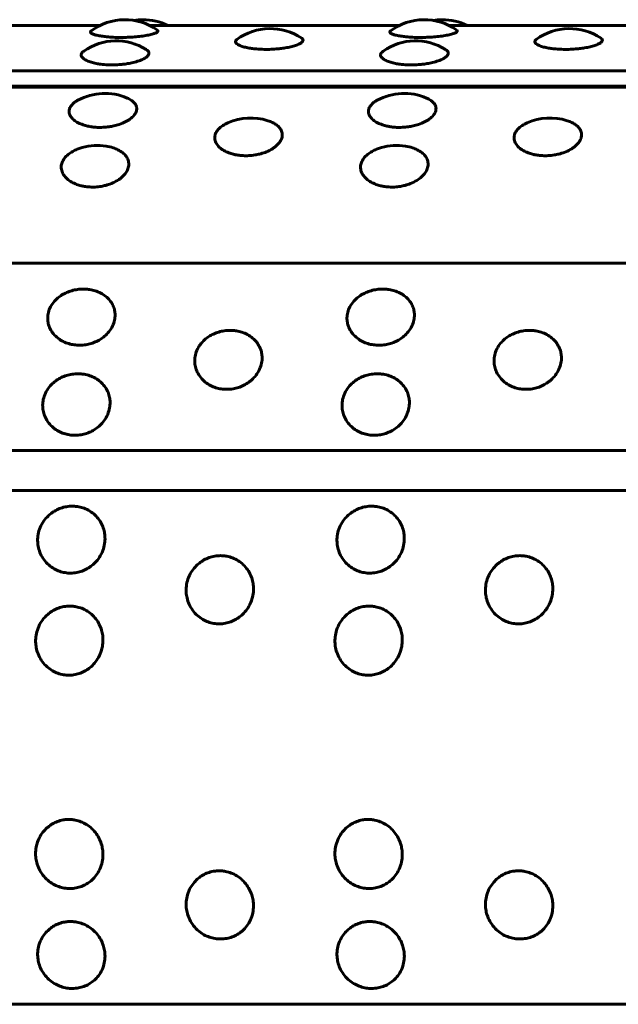
# Model space of a CAD drawing. Units: millimetres. Extents: x -2395 to 2436, y -2724 to 2188.
# Drawn here: x 589 to 604, y 651 to 677 of the extents above; entities that cross this region are included whole.
import ezdxf

# ---------------------------------------------------------------- set-up
doc = ezdxf.new("R2010")
doc.units = ezdxf.units.MM
doc.linetypes.add('K5LT_BASIC', pattern=[0])

msp = doc.modelspace()

# ---------------------------------------------------------------- linework, layer by layer
at = {"color": 150, "linetype": 'K5LT_BASIC', "lineweight": 60, "true_color": 0x0080ff}
for p, q in [((584.041, 676.961), (590.677, 676.961)), ((592.009, 676.961), (598.645, 676.961)), ((599.976, 676.961), (606.612, 676.961)), ((659.685, 675.76), (562.085, 675.76)), ((659.59, 675.322), (561.989, 675.322)), ((562.003, 675.345), (659.603, 675.345)), ((561.451, 670.645), (659.052, 670.645)), ((658.717, 665.656), (561.117, 665.656)), ((658.678, 664.599), (561.078, 664.599)), ((658.678, 650.929), (561.078, 650.929))]:
    msp.add_line(p, q, dxfattribs=at)
for centre, start, end in [((591.343, 675.617), 54.635, 126.8105), ((591.824, 675.617), 90.0005, 99.2211), ((591.824, 675.617), 63.6583, 90.0005), ((599.31, 675.617), 54.635, 126.8105), ((599.791, 675.617), 90.0005, 99.2211), ((599.791, 675.617), 63.6583, 90.0005), ((595.212, 675.38), 55.9831, 126.177), ((603.179, 675.38), 55.9831, 126.177), ((591.115, 675.054), 57.8026, 125.0908), ((599.083, 675.054), 57.8026, 125.0908), ((590.811, 673.656), 66.6724, 118.462), ((598.778, 673.656), 66.6724, 118.462), ((594.694, 673.003), 72.1768, 113.8352), ((602.661, 673.003), 72.1768, 113.8352), ((590.614, 672.271), 81.1935, 105.7584), ((598.581, 672.271), 81.1935, 105.7584)]:
    msp.add_arc(centre, 1.5, start, end, dxfattribs=at)
for points, knots in [([(591.244, 676.644), (591.171, 676.644), (591.067, 676.647), (590.928, 676.656), (590.812, 676.667), (590.685, 676.685), (590.568, 676.709), (590.482, 676.738), (590.437, 676.765), (590.422, 676.792), (590.432, 676.809), (590.444, 676.818)], [0, 0, 0, 0, 1.723911, 2.47536, 3.536012, 4.861662, 6.364052, 7.927796, 9.349259, 10.51329, 12, 12, 12, 12]), ([(592.211, 676.84), (592.227, 676.829), (592.234, 676.808), (592.196, 676.776), (592.125, 676.746), (592.014, 676.716), (591.867, 676.688), (591.697, 676.666), (591.531, 676.653), (591.38, 676.646), (591.29, 676.644), (591.244, 676.644)], [0, 0, 0, 0, 1.845883, 3.085068, 4.469066, 5.902108, 7.338775, 8.771929, 10.08422, 11.038972, 12, 12, 12, 12]), ([(599.212, 676.644), (599.138, 676.644), (599.035, 676.647), (598.895, 676.656), (598.78, 676.667), (598.652, 676.685), (598.535, 676.709), (598.449, 676.738), (598.404, 676.765), (598.389, 676.792), (598.4, 676.809), (598.412, 676.818)], [0, 0, 0, 0, 1.723911, 2.47536, 3.536012, 4.861662, 6.364052, 7.927796, 9.349259, 10.51329, 12, 12, 12, 12]), ([(600.179, 676.84), (600.194, 676.829), (600.201, 676.808), (600.163, 676.776), (600.093, 676.746), (599.981, 676.716), (599.835, 676.688), (599.665, 676.666), (599.499, 676.653), (599.347, 676.646), (599.257, 676.644), (599.212, 676.644)], [0, 0, 0, 0, 1.845883, 3.085068, 4.469066, 5.902108, 7.338775, 8.771929, 10.08422, 11.038972, 12, 12, 12, 12]), ([(595.107, 676.327), (595.034, 676.327), (594.93, 676.331), (594.791, 676.343), (594.675, 676.358), (594.547, 676.382), (594.431, 676.416), (594.348, 676.454), (594.303, 676.491), (594.286, 676.523), (594.29, 676.556), (594.309, 676.578), (594.327, 676.591)], [0, 0, 0, 0, 1.764127, 2.533105, 3.6185, 4.975075, 6.512513, 8.049418, 9.404436, 10.486509, 11.502321, 13, 13, 13, 13]), ([(596.051, 676.624), (596.065, 676.614), (596.081, 676.599), (596.09, 676.574), (596.087, 676.548), (596.059, 676.513), (595.995, 676.472), (595.893, 676.431), (595.765, 676.396), (595.625, 676.368), (595.491, 676.349), (595.378, 676.338), (595.253, 676.329), (595.165, 676.327), (595.107, 676.327)], [0, 0, 0, 0, 1.283472, 1.971776, 2.990798, 4.32326, 5.953542, 7.550326, 9.099819, 10.59076, 11.823574, 12.798494, 13.537315, 15, 15, 15, 15]), ([(603.074, 676.327), (603.001, 676.327), (602.897, 676.331), (602.758, 676.343), (602.642, 676.358), (602.514, 676.382), (602.399, 676.416), (602.315, 676.454), (602.27, 676.491), (602.254, 676.523), (602.257, 676.556), (602.276, 676.578), (602.294, 676.591)], [0, 0, 0, 0, 1.764127, 2.533105, 3.6185, 4.975075, 6.512513, 8.049418, 9.404436, 10.486509, 11.502321, 13, 13, 13, 13]), ([(604.018, 676.624), (604.033, 676.614), (604.048, 676.599), (604.057, 676.574), (604.054, 676.548), (604.026, 676.513), (603.962, 676.472), (603.86, 676.431), (603.732, 676.396), (603.592, 676.368), (603.458, 676.349), (603.345, 676.338), (603.22, 676.329), (603.132, 676.327), (603.074, 676.327)], [0, 0, 0, 0, 1.283472, 1.971776, 2.990798, 4.32326, 5.953542, 7.550326, 9.099819, 10.59076, 11.823574, 12.798494, 13.537315, 15, 15, 15, 15]), ([(591.005, 675.915), (590.931, 675.915), (590.828, 675.919), (590.688, 675.934), (590.572, 675.953), (590.444, 675.984), (590.326, 676.028), (590.237, 676.081), (590.189, 676.137), (590.18, 676.188), (590.2, 676.236), (590.231, 676.265), (590.253, 676.281)], [0, 0, 0, 0, 1.666665, 2.39316, 3.418591, 4.70022, 6.152719, 7.690416, 9.196746, 10.555217, 11.649595, 13, 13, 13, 13]), ([(591.915, 676.323), (591.929, 676.314), (591.951, 676.297), (591.976, 676.266), (591.988, 676.228), (591.976, 676.181), (591.93, 676.128), (591.846, 676.073), (591.725, 676.021), (591.579, 675.978), (591.43, 675.948), (591.303, 675.931), (591.165, 675.918), (591.068, 675.915), (591.005, 675.915)], [0, 0, 0, 0, 0.878151, 1.682702, 2.809023, 4.159914, 5.623325, 7.13752, 8.701274, 10.303401, 11.643685, 12.705038, 13.478923, 15, 15, 15, 15]), ([(598.972, 675.915), (598.899, 675.915), (598.795, 675.919), (598.655, 675.934), (598.539, 675.953), (598.412, 675.984), (598.293, 676.028), (598.204, 676.081), (598.156, 676.137), (598.148, 676.188), (598.168, 676.236), (598.198, 676.265), (598.22, 676.281)], [0, 0, 0, 0, 1.666665, 2.39316, 3.418591, 4.70022, 6.152719, 7.690416, 9.196746, 10.555217, 11.649595, 13, 13, 13, 13]), ([(599.882, 676.323), (599.896, 676.314), (599.919, 676.297), (599.944, 676.266), (599.956, 676.228), (599.944, 676.181), (599.897, 676.128), (599.813, 676.073), (599.692, 676.021), (599.546, 675.978), (599.397, 675.948), (599.271, 675.931), (599.132, 675.918), (599.036, 675.915), (598.972, 675.915)], [0, 0, 0, 0, 0.878151, 1.682702, 2.809023, 4.159914, 5.623325, 7.13752, 8.701274, 10.303401, 11.643685, 12.705038, 13.478923, 15, 15, 15, 15]), ([(590.687, 674.252), (590.636, 674.252), (590.563, 674.255), (590.462, 674.267), (590.37, 674.282), (590.253, 674.312), (590.125, 674.36), (590.005, 674.429), (589.915, 674.515), (589.862, 674.611), (589.855, 674.707), (589.889, 674.797), (589.948, 674.871), (590.019, 674.93), (590.071, 674.961), (590.096, 674.975)], [0, 0, 0, 0, 1.19277, 1.723207, 2.474348, 3.534567, 4.859675, 6.361451, 7.951315, 9.540603, 11.235514, 12.660256, 14.027285, 15.12221, 16, 16, 16, 16]), ([(591.405, 675.033), (591.449, 675.014), (591.515, 674.978), (591.591, 674.915), (591.642, 674.845), (591.661, 674.774), (591.658, 674.713), (591.64, 674.649), (591.592, 674.569), (591.494, 674.477), (591.361, 674.395), (591.208, 674.333), (591.06, 674.292), (590.94, 674.27), (590.82, 674.256), (590.739, 674.252), (590.687, 674.252)], [0, 0, 0, 0, 1.467846, 2.498196, 3.786739, 5.247001, 6.021946, 6.776731, 8.329842, 9.880676, 11.426179, 12.960312, 14.202368, 15.155705, 15.798702, 17, 17, 17, 17]), ([(598.654, 674.252), (598.603, 674.252), (598.531, 674.255), (598.43, 674.267), (598.337, 674.282), (598.221, 674.312), (598.092, 674.36), (597.973, 674.429), (597.882, 674.515), (597.83, 674.611), (597.823, 674.707), (597.856, 674.797), (597.915, 674.871), (597.987, 674.93), (598.039, 674.961), (598.063, 674.975)], [0, 0, 0, 0, 1.19277, 1.723207, 2.474348, 3.534567, 4.859675, 6.361451, 7.951315, 9.540603, 11.235514, 12.660256, 14.027285, 15.12221, 16, 16, 16, 16]), ([(599.372, 675.033), (599.416, 675.014), (599.482, 674.978), (599.558, 674.915), (599.609, 674.845), (599.629, 674.774), (599.625, 674.713), (599.607, 674.649), (599.559, 674.569), (599.461, 674.477), (599.328, 674.395), (599.175, 674.333), (599.027, 674.292), (598.908, 674.27), (598.787, 674.256), (598.706, 674.252), (598.654, 674.252)], [0, 0, 0, 0, 1.467846, 2.498196, 3.786739, 5.247001, 6.021946, 6.776731, 8.329842, 9.880676, 11.426179, 12.960312, 14.202368, 15.155705, 15.798702, 17, 17, 17, 17]), ([(594.566, 673.499), (594.515, 673.499), (594.443, 673.502), (594.342, 673.515), (594.249, 673.533), (594.132, 673.565), (594.004, 673.62), (593.884, 673.697), (593.792, 673.793), (593.739, 673.901), (593.732, 674.009), (593.763, 674.109), (593.818, 674.189), (593.899, 674.268), (593.99, 674.328), (594.064, 674.364), (594.088, 674.375)], [0, 0, 0, 0, 1.17367, 1.695612, 2.434725, 3.477966, 4.781855, 6.259582, 7.823987, 9.387826, 11.055595, 12.420978, 13.709679, 14.724118, 16.281089, 17, 17, 17, 17]), ([(595.153, 674.431), (595.195, 674.417), (595.266, 674.389), (595.365, 674.334), (595.45, 674.265), (595.514, 674.175), (595.537, 674.089), (595.534, 674.017), (595.517, 673.944), (595.469, 673.854), (595.372, 673.751), (595.24, 673.66), (595.089, 673.589), (594.941, 673.544), (594.822, 673.519), (594.701, 673.503), (594.619, 673.499), (594.566, 673.499)], [0, 0, 0, 0, 1.157294, 2.13306, 3.443112, 4.891793, 6.403243, 7.190572, 7.932844, 9.461179, 10.986354, 12.504439, 14.007647, 15.22491, 16.160602, 16.79852, 18, 18, 18, 18]), ([(602.533, 673.499), (602.483, 673.499), (602.41, 673.502), (602.309, 673.515), (602.216, 673.533), (602.1, 673.565), (601.971, 673.62), (601.851, 673.697), (601.76, 673.793), (601.707, 673.901), (601.699, 674.009), (601.731, 674.109), (601.785, 674.189), (601.867, 674.268), (601.958, 674.328), (602.031, 674.364), (602.056, 674.375)], [0, 0, 0, 0, 1.17367, 1.695612, 2.434725, 3.477966, 4.781855, 6.259582, 7.823987, 9.387826, 11.055595, 12.420978, 13.709679, 14.724118, 16.281089, 17, 17, 17, 17]), ([(603.12, 674.431), (603.162, 674.417), (603.234, 674.389), (603.333, 674.334), (603.418, 674.265), (603.482, 674.175), (603.504, 674.089), (603.501, 674.017), (603.484, 673.944), (603.437, 673.854), (603.34, 673.751), (603.207, 673.66), (603.056, 673.589), (602.909, 673.544), (602.79, 673.519), (602.668, 673.503), (602.587, 673.499), (602.533, 673.499)], [0, 0, 0, 0, 1.157294, 2.13306, 3.443112, 4.891793, 6.403243, 7.190572, 7.932844, 9.461179, 10.986354, 12.504439, 14.007647, 15.22491, 16.160602, 16.79852, 18, 18, 18, 18]), ([(590.483, 672.665), (590.433, 672.665), (590.36, 672.669), (590.259, 672.683), (590.166, 672.702), (590.049, 672.738), (589.92, 672.798), (589.799, 672.883), (589.708, 672.989), (589.654, 673.109), (589.645, 673.23), (589.68, 673.35), (589.752, 673.459), (589.858, 673.555), (589.978, 673.628), (590.095, 673.68), (590.172, 673.705), (590.207, 673.715)], [0, 0, 0, 0, 1.119624, 1.617531, 2.322609, 3.317809, 4.561656, 5.971335, 7.463701, 8.955526, 10.546497, 11.933694, 13.415, 14.840481, 16.116214, 17.152627, 18, 18, 18, 18]), ([(590.844, 673.753), (590.911, 673.743), (591.023, 673.717), (591.169, 673.658), (591.288, 673.585), (591.382, 673.49), (591.438, 673.383), (591.455, 673.269), (591.433, 673.154), (591.374, 673.042), (591.28, 672.935), (591.15, 672.838), (590.998, 672.761), (590.849, 672.711), (590.729, 672.685), (590.611, 672.669), (590.533, 672.665), (590.483, 672.665)], [0, 0, 0, 0, 1.457731, 2.538957, 3.809951, 5.162119, 6.52002, 7.850119, 9.146515, 10.426513, 11.724577, 13.065115, 14.43859, 15.561733, 16.419994, 16.98011, 18, 18, 18, 18]), ([(598.451, 672.665), (598.4, 672.665), (598.327, 672.669), (598.226, 672.683), (598.133, 672.702), (598.017, 672.738), (597.887, 672.798), (597.767, 672.883), (597.675, 672.989), (597.621, 673.109), (597.613, 673.23), (597.647, 673.35), (597.719, 673.459), (597.825, 673.555), (597.945, 673.628), (598.063, 673.68), (598.139, 673.705), (598.174, 673.715)], [0, 0, 0, 0, 1.119624, 1.617531, 2.322609, 3.317809, 4.561656, 5.971335, 7.463701, 8.955526, 10.546497, 11.933694, 13.415, 14.840481, 16.116214, 17.152627, 18, 18, 18, 18]), ([(598.811, 673.753), (598.878, 673.743), (598.99, 673.717), (599.136, 673.658), (599.255, 673.585), (599.349, 673.49), (599.406, 673.383), (599.422, 673.269), (599.4, 673.154), (599.341, 673.042), (599.247, 672.935), (599.117, 672.838), (598.965, 672.761), (598.816, 672.711), (598.696, 672.685), (598.578, 672.669), (598.5, 672.665), (598.451, 672.665)], [0, 0, 0, 0, 1.457731, 2.538957, 3.809951, 5.162119, 6.52002, 7.850119, 9.146515, 10.426513, 11.724577, 13.065115, 14.43859, 15.561733, 16.419994, 16.98011, 18, 18, 18, 18]), ([(590.139, 668.459), (590.09, 668.459), (589.991, 668.466), (589.844, 668.498), (589.699, 668.556), (589.56, 668.642), (589.44, 668.756), (589.352, 668.89), (589.303, 669.026), (589.285, 669.161), (589.296, 669.3), (589.344, 669.45), (589.432, 669.594), (589.545, 669.71), (589.666, 669.797), (589.793, 669.863), (589.932, 669.913), (590.083, 669.945), (590.206, 669.953), (590.315, 669.951), (590.421, 669.939), (590.56, 669.908), (590.706, 669.848), (590.839, 669.762), (590.947, 669.656), (591.023, 669.538), (591.069, 669.417), (591.088, 669.291), (591.082, 669.156), (591.039, 669.004), (590.956, 668.855), (590.844, 668.728), (590.722, 668.632), (590.592, 668.557), (590.454, 668.503), (590.301, 668.467), (590.195, 668.459), (590.139, 668.459)], [0, 0, 0, 0, 0.924917, 1.878621, 2.88753, 4.005353, 5.203314, 6.419175, 7.552021, 8.517762, 9.589765, 10.78792, 12.111027, 13.270955, 14.192944, 15.109137, 16.058438, 17.018458, 17.99998, 18.373078, 19.072969, 20.034697, 21.122923, 22.252931, 23.369449, 24.43862, 25.476357, 26.395966, 27.435256, 28.635235, 29.959864, 31.12053, 32.120453, 33.041754, 34.01843, 34.935529, 36, 36, 36, 36]), ([(598.106, 668.459), (598.057, 668.459), (597.958, 668.466), (597.811, 668.498), (597.666, 668.556), (597.528, 668.642), (597.408, 668.756), (597.32, 668.89), (597.27, 669.026), (597.252, 669.161), (597.263, 669.3), (597.311, 669.45), (597.399, 669.594), (597.513, 669.71), (597.634, 669.797), (597.76, 669.863), (597.9, 669.913), (598.05, 669.945), (598.174, 669.953), (598.282, 669.951), (598.389, 669.939), (598.527, 669.908), (598.674, 669.848), (598.807, 669.762), (598.914, 669.656), (598.991, 669.538), (599.036, 669.417), (599.056, 669.291), (599.049, 669.156), (599.006, 669.004), (598.923, 668.855), (598.811, 668.728), (598.69, 668.632), (598.56, 668.557), (598.422, 668.503), (598.268, 668.467), (598.163, 668.459), (598.106, 668.459)], [0, 0, 0, 0, 0.924917, 1.878621, 2.88753, 4.005353, 5.203314, 6.419175, 7.552021, 8.517762, 9.589765, 10.78792, 12.111027, 13.270955, 14.192944, 15.109137, 16.058438, 17.018458, 17.99998, 18.373078, 19.072969, 20.034697, 21.122923, 22.252931, 23.369449, 24.43862, 25.476357, 26.395966, 27.435256, 28.635235, 29.959864, 31.12053, 32.120453, 33.041754, 34.01843, 34.935529, 36, 36, 36, 36]), ([(594.057, 667.286), (594.008, 667.286), (593.909, 667.293), (593.762, 667.327), (593.616, 667.387), (593.477, 667.477), (593.357, 667.597), (593.268, 667.737), (593.218, 667.88), (593.199, 668.022), (593.209, 668.168), (593.255, 668.326), (593.343, 668.476), (593.456, 668.599), (593.576, 668.691), (593.702, 668.761), (593.841, 668.813), (593.992, 668.847), (594.115, 668.856), (594.224, 668.853), (594.33, 668.841), (594.468, 668.807), (594.615, 668.744), (594.749, 668.653), (594.857, 668.542), (594.934, 668.418), (594.981, 668.291), (595.001, 668.158), (594.995, 668.016), (594.954, 667.857), (594.872, 667.7), (594.76, 667.568), (594.64, 667.467), (594.51, 667.389), (594.372, 667.332), (594.219, 667.295), (594.114, 667.286), (594.057, 667.286)], [0, 0, 0, 0, 0.924917, 1.878621, 2.88753, 4.005353, 5.203314, 6.419175, 7.552021, 8.517762, 9.589765, 10.78792, 12.111027, 13.270955, 14.192944, 15.109137, 16.058438, 17.018458, 17.99998, 18.373078, 19.072969, 20.034697, 21.122923, 22.252931, 23.369449, 24.43862, 25.476357, 26.395966, 27.435256, 28.635235, 29.959864, 31.12053, 32.120453, 33.041754, 34.01843, 34.935529, 36, 36, 36, 36]), ([(602.024, 667.286), (601.975, 667.286), (601.876, 667.293), (601.729, 667.327), (601.584, 667.387), (601.445, 667.477), (601.324, 667.597), (601.235, 667.737), (601.185, 667.88), (601.166, 668.022), (601.176, 668.168), (601.223, 668.326), (601.31, 668.476), (601.423, 668.599), (601.543, 668.691), (601.669, 668.761), (601.808, 668.813), (601.959, 668.847), (602.082, 668.856), (602.191, 668.853), (602.297, 668.841), (602.436, 668.807), (602.583, 668.744), (602.716, 668.653), (602.824, 668.542), (602.902, 668.418), (602.948, 668.291), (602.968, 668.158), (602.963, 668.016), (602.921, 667.857), (602.839, 667.7), (602.728, 667.568), (602.607, 667.467), (602.477, 667.389), (602.34, 667.332), (602.186, 667.295), (602.081, 667.286), (602.024, 667.286)], [0, 0, 0, 0, 0.924917, 1.878621, 2.88753, 4.005353, 5.203314, 6.419175, 7.552021, 8.517762, 9.589765, 10.78792, 12.111027, 13.270955, 14.192944, 15.109137, 16.058438, 17.018458, 17.99998, 18.373078, 19.072969, 20.034697, 21.122923, 22.252931, 23.369449, 24.43862, 25.476357, 26.395966, 27.435256, 28.635235, 29.959864, 31.12053, 32.120453, 33.041754, 34.01843, 34.935529, 36, 36, 36, 36]), ([(590.016, 666.064), (589.967, 666.064), (589.868, 666.072), (589.72, 666.107), (589.574, 666.169), (589.435, 666.263), (589.313, 666.387), (589.224, 666.533), (589.172, 666.682), (589.152, 666.83), (589.161, 666.982), (589.207, 667.147), (589.293, 667.304), (589.406, 667.433), (589.525, 667.529), (589.651, 667.602), (589.79, 667.657), (589.94, 667.692), (590.063, 667.702), (590.172, 667.698), (590.278, 667.686), (590.417, 667.651), (590.564, 667.585), (590.699, 667.489), (590.807, 667.373), (590.886, 667.243), (590.933, 667.11), (590.954, 666.972), (590.949, 666.824), (590.909, 666.658), (590.828, 666.495), (590.717, 666.357), (590.597, 666.252), (590.468, 666.171), (590.331, 666.112), (590.178, 666.073), (590.072, 666.064), (590.016, 666.064)], [0, 0, 0, 0, 0.924917, 1.878621, 2.88753, 4.005353, 5.203314, 6.419175, 7.552021, 8.517762, 9.589765, 10.78792, 12.111027, 13.270955, 14.192944, 15.109137, 16.058438, 17.018458, 17.99998, 18.373078, 19.072969, 20.034697, 21.122923, 22.252931, 23.369449, 24.43862, 25.476357, 26.395966, 27.435256, 28.635235, 29.959864, 31.12053, 32.120453, 33.041754, 34.01843, 34.935529, 36, 36, 36, 36]), ([(597.983, 666.064), (597.934, 666.064), (597.835, 666.072), (597.688, 666.107), (597.542, 666.169), (597.402, 666.263), (597.281, 666.387), (597.191, 666.533), (597.14, 666.682), (597.12, 666.83), (597.129, 666.982), (597.175, 667.147), (597.261, 667.304), (597.373, 667.433), (597.492, 667.529), (597.618, 667.602), (597.757, 667.657), (597.907, 667.692), (598.031, 667.702), (598.139, 667.698), (598.246, 667.686), (598.384, 667.651), (598.532, 667.585), (598.666, 667.489), (598.775, 667.373), (598.853, 667.243), (598.9, 667.11), (598.921, 666.972), (598.916, 666.824), (598.876, 666.658), (598.795, 666.495), (598.685, 666.357), (598.564, 666.252), (598.435, 666.171), (598.298, 666.112), (598.145, 666.073), (598.04, 666.064), (597.983, 666.064)], [0, 0, 0, 0, 0.924917, 1.878621, 2.88753, 4.005353, 5.203314, 6.419175, 7.552021, 8.517762, 9.589765, 10.78792, 12.111027, 13.270955, 14.192944, 15.109137, 16.058438, 17.018458, 17.99998, 18.373078, 19.072969, 20.034697, 21.122923, 22.252931, 23.369449, 24.43862, 25.476357, 26.395966, 27.435256, 28.635235, 29.959864, 31.12053, 32.120453, 33.041754, 34.01843, 34.935529, 36, 36, 36, 36]), ([(589.897, 662.397), (589.848, 662.397), (589.749, 662.406), (589.601, 662.444), (589.454, 662.511), (589.312, 662.612), (589.188, 662.746), (589.096, 662.904), (589.042, 663.065), (589.019, 663.225), (589.025, 663.391), (589.068, 663.571), (589.151, 663.743), (589.261, 663.883), (589.378, 663.989), (589.503, 664.069), (589.641, 664.13), (589.79, 664.169), (589.913, 664.179), (590.022, 664.175), (590.129, 664.162), (590.268, 664.123), (590.417, 664.05), (590.553, 663.946), (590.664, 663.818), (590.744, 663.676), (590.794, 663.531), (590.818, 663.38), (590.816, 663.219), (590.779, 663.038), (590.701, 662.862), (590.593, 662.713), (590.475, 662.6), (590.347, 662.513), (590.211, 662.45), (590.059, 662.407), (589.954, 662.397), (589.897, 662.397)], [0, 0, 0, 0, 0.924917, 1.878621, 2.88753, 4.005353, 5.203314, 6.419175, 7.552021, 8.517762, 9.589765, 10.78792, 12.111027, 13.270955, 14.192944, 15.109137, 16.058438, 17.018458, 17.99998, 18.373078, 19.072969, 20.034697, 21.122923, 22.252931, 23.369449, 24.43862, 25.476357, 26.395966, 27.435256, 28.635235, 29.959864, 31.12053, 32.120453, 33.041754, 34.01843, 34.935529, 36, 36, 36, 36]), ([(597.864, 662.397), (597.815, 662.397), (597.716, 662.406), (597.568, 662.444), (597.421, 662.511), (597.28, 662.612), (597.156, 662.746), (597.063, 662.904), (597.009, 663.065), (596.986, 663.225), (596.993, 663.391), (597.035, 663.571), (597.118, 663.743), (597.228, 663.883), (597.346, 663.989), (597.47, 664.069), (597.608, 664.13), (597.757, 664.169), (597.88, 664.179), (597.989, 664.175), (598.096, 664.162), (598.235, 664.123), (598.384, 664.05), (598.52, 663.946), (598.631, 663.818), (598.712, 663.676), (598.761, 663.531), (598.785, 663.38), (598.783, 663.219), (598.746, 663.038), (598.668, 662.862), (598.56, 662.713), (598.442, 662.6), (598.315, 662.513), (598.178, 662.45), (598.026, 662.407), (597.921, 662.397), (597.864, 662.397)], [0, 0, 0, 0, 0.924917, 1.878621, 2.88753, 4.005353, 5.203314, 6.419175, 7.552021, 8.517762, 9.589765, 10.78792, 12.111027, 13.270955, 14.192944, 15.109137, 16.058438, 17.018458, 17.99998, 18.373078, 19.072969, 20.034697, 21.122923, 22.252931, 23.369449, 24.43862, 25.476357, 26.395966, 27.435256, 28.635235, 29.959864, 31.12053, 32.120453, 33.041754, 34.01843, 34.935529, 36, 36, 36, 36]), ([(593.855, 661.048), (593.806, 661.048), (593.707, 661.057), (593.559, 661.095), (593.411, 661.163), (593.269, 661.266), (593.144, 661.403), (593.051, 661.563), (592.996, 661.727), (592.972, 661.89), (592.977, 662.059), (593.018, 662.242), (593.1, 662.418), (593.209, 662.562), (593.326, 662.669), (593.45, 662.751), (593.587, 662.814), (593.737, 662.853), (593.86, 662.864), (593.968, 662.86), (594.075, 662.846), (594.215, 662.807), (594.364, 662.732), (594.501, 662.625), (594.612, 662.495), (594.694, 662.35), (594.745, 662.202), (594.77, 662.048), (594.769, 661.884), (594.733, 661.7), (594.656, 661.521), (594.549, 661.369), (594.432, 661.254), (594.305, 661.166), (594.169, 661.101), (594.017, 661.058), (593.912, 661.048), (593.855, 661.048)], [0, 0, 0, 0, 0.924917, 1.878621, 2.88753, 4.005353, 5.203314, 6.419175, 7.552021, 8.517762, 9.589765, 10.78792, 12.111027, 13.270955, 14.192944, 15.109137, 16.058438, 17.018458, 17.99998, 18.373078, 19.072969, 20.034697, 21.122923, 22.252931, 23.369449, 24.43862, 25.476357, 26.395966, 27.435256, 28.635235, 29.959864, 31.12053, 32.120453, 33.041754, 34.01843, 34.935529, 36, 36, 36, 36]), ([(601.823, 661.048), (601.774, 661.048), (601.674, 661.057), (601.526, 661.095), (601.378, 661.163), (601.236, 661.266), (601.112, 661.403), (601.018, 661.563), (600.963, 661.727), (600.939, 661.89), (600.944, 662.059), (600.986, 662.242), (601.068, 662.418), (601.176, 662.562), (601.293, 662.669), (601.417, 662.751), (601.555, 662.814), (601.704, 662.853), (601.827, 662.864), (601.936, 662.86), (602.042, 662.846), (602.182, 662.807), (602.331, 662.732), (602.468, 662.625), (602.58, 662.495), (602.662, 662.35), (602.712, 662.202), (602.737, 662.048), (602.736, 661.884), (602.7, 661.7), (602.623, 661.521), (602.516, 661.369), (602.399, 661.254), (602.272, 661.166), (602.136, 661.101), (601.984, 661.058), (601.879, 661.048), (601.823, 661.048)], [0, 0, 0, 0, 0.924917, 1.878621, 2.88753, 4.005353, 5.203314, 6.419175, 7.552021, 8.517762, 9.589765, 10.78792, 12.111027, 13.270955, 14.192944, 15.109137, 16.058438, 17.018458, 17.99998, 18.373078, 19.072969, 20.034697, 21.122923, 22.252931, 23.369449, 24.43862, 25.476357, 26.395966, 27.435256, 28.635235, 29.959864, 31.12053, 32.120453, 33.041754, 34.01843, 34.935529, 36, 36, 36, 36]), ([(589.855, 659.682), (589.806, 659.682), (589.706, 659.691), (589.558, 659.73), (589.41, 659.799), (589.267, 659.902), (589.141, 660.041), (589.047, 660.203), (588.991, 660.368), (588.966, 660.534), (588.97, 660.705), (589.01, 660.891), (589.091, 661.069), (589.199, 661.215), (589.315, 661.325), (589.438, 661.408), (589.575, 661.471), (589.724, 661.511), (589.847, 661.522), (589.956, 661.519), (590.063, 661.504), (590.203, 661.464), (590.352, 661.388), (590.49, 661.28), (590.602, 661.147), (590.685, 661), (590.737, 660.85), (590.763, 660.694), (590.763, 660.527), (590.728, 660.341), (590.652, 660.16), (590.546, 660.006), (590.43, 659.89), (590.303, 659.801), (590.168, 659.736), (590.016, 659.693), (589.911, 659.682), (589.855, 659.682)], [0, 0, 0, 0, 0.924917, 1.878621, 2.88753, 4.005353, 5.203314, 6.419175, 7.552021, 8.517762, 9.589765, 10.78792, 12.111027, 13.270955, 14.192944, 15.109137, 16.058438, 17.018458, 17.99998, 18.373078, 19.072969, 20.034697, 21.122923, 22.252931, 23.369449, 24.43862, 25.476357, 26.395966, 27.435256, 28.635235, 29.959864, 31.12053, 32.120453, 33.041754, 34.01843, 34.935529, 36, 36, 36, 36]), ([(597.822, 659.682), (597.773, 659.682), (597.674, 659.691), (597.525, 659.73), (597.377, 659.799), (597.235, 659.902), (597.109, 660.041), (597.014, 660.203), (596.958, 660.368), (596.933, 660.534), (596.937, 660.705), (596.977, 660.891), (597.058, 661.069), (597.166, 661.215), (597.282, 661.325), (597.406, 661.408), (597.543, 661.471), (597.692, 661.511), (597.815, 661.522), (597.923, 661.519), (598.03, 661.504), (598.17, 661.464), (598.32, 661.388), (598.457, 661.28), (598.57, 661.147), (598.653, 661), (598.704, 660.85), (598.73, 660.694), (598.73, 660.527), (598.695, 660.341), (598.619, 660.16), (598.514, 660.006), (598.397, 659.89), (598.271, 659.801), (598.135, 659.736), (597.984, 659.693), (597.878, 659.682), (597.822, 659.682)], [0, 0, 0, 0, 0.924917, 1.878621, 2.88753, 4.005353, 5.203314, 6.419175, 7.552021, 8.517762, 9.589765, 10.78792, 12.111027, 13.270955, 14.192944, 15.109137, 16.058438, 17.018458, 17.99998, 18.373078, 19.072969, 20.034697, 21.122923, 22.252931, 23.369449, 24.43862, 25.476357, 26.395966, 27.435256, 28.635235, 29.959864, 31.12053, 32.120453, 33.041754, 34.01843, 34.935529, 36, 36, 36, 36]), ([(589.879, 654.008), (589.83, 654.008), (589.731, 654.017), (589.581, 654.055), (589.431, 654.123), (589.286, 654.225), (589.157, 654.362), (589.058, 654.523), (588.997, 654.688), (588.968, 654.853), (588.967, 655.024), (589.002, 655.211), (589.078, 655.39), (589.182, 655.537), (589.296, 655.648), (589.416, 655.732), (589.552, 655.796), (589.686, 655.833), (589.808, 655.847), (589.917, 655.846), (590.039, 655.83), (590.179, 655.789), (590.331, 655.712), (590.472, 655.603), (590.588, 655.469), (590.675, 655.32), (590.73, 655.169), (590.76, 655.013), (590.765, 654.846), (590.735, 654.661), (590.664, 654.48), (590.563, 654.328), (590.449, 654.213), (590.325, 654.125), (590.191, 654.061), (590.041, 654.018), (589.936, 654.008), (589.879, 654.008)], [0, 0, 0, 0, 0.924917, 1.878621, 2.88753, 4.005353, 5.203314, 6.419175, 7.552021, 8.517762, 9.589765, 10.78792, 12.111027, 13.270955, 14.192944, 15.109137, 16.058438, 17.018458, 17.729731, 18.373078, 19.072969, 20.034697, 21.122923, 22.252931, 23.369449, 24.43862, 25.476357, 26.395966, 27.435256, 28.635235, 29.959864, 31.12053, 32.120453, 33.041754, 34.01843, 34.935529, 36, 36, 36, 36]), ([(597.847, 654.008), (597.798, 654.008), (597.698, 654.017), (597.549, 654.055), (597.399, 654.123), (597.253, 654.225), (597.124, 654.362), (597.025, 654.523), (596.964, 654.688), (596.935, 654.853), (596.934, 655.024), (596.97, 655.211), (597.046, 655.39), (597.15, 655.537), (597.263, 655.648), (597.384, 655.732), (597.519, 655.796), (597.653, 655.833), (597.775, 655.847), (597.884, 655.846), (598.006, 655.83), (598.147, 655.789), (598.299, 655.712), (598.439, 655.603), (598.555, 655.469), (598.642, 655.32), (598.698, 655.169), (598.728, 655.013), (598.732, 654.846), (598.702, 654.661), (598.631, 654.48), (598.53, 654.328), (598.416, 654.213), (598.292, 654.125), (598.159, 654.061), (598.008, 654.018), (597.903, 654.008), (597.847, 654.008)], [0, 0, 0, 0, 0.924917, 1.878621, 2.88753, 4.005353, 5.203314, 6.419175, 7.552021, 8.517762, 9.589765, 10.78792, 12.111027, 13.270955, 14.192944, 15.109137, 16.058438, 17.018458, 17.729731, 18.373078, 19.072969, 20.034697, 21.122923, 22.252931, 23.369449, 24.43862, 25.476357, 26.395966, 27.435256, 28.635235, 29.959864, 31.12053, 32.120453, 33.041754, 34.01843, 34.935529, 36, 36, 36, 36]), ([(593.892, 652.667), (593.843, 652.667), (593.743, 652.675), (593.593, 652.713), (593.443, 652.779), (593.297, 652.88), (593.167, 653.015), (593.067, 653.173), (593.005, 653.336), (592.975, 653.499), (592.973, 653.667), (593.007, 653.852), (593.082, 654.029), (593.185, 654.174), (593.297, 654.284), (593.418, 654.368), (593.553, 654.431), (593.687, 654.467), (593.809, 654.481), (593.918, 654.48), (594.039, 654.464), (594.18, 654.424), (594.333, 654.348), (594.474, 654.239), (594.591, 654.107), (594.678, 653.96), (594.735, 653.811), (594.766, 653.657), (594.772, 653.492), (594.743, 653.309), (594.673, 653.131), (594.573, 652.982), (594.46, 652.869), (594.337, 652.782), (594.203, 652.719), (594.053, 652.677), (593.948, 652.667), (593.892, 652.667)], [0, 0, 0, 0, 0.924917, 1.878621, 2.88753, 4.005353, 5.203314, 6.419175, 7.552021, 8.517762, 9.589765, 10.78792, 12.111027, 13.270955, 14.192944, 15.109137, 16.058438, 17.018458, 17.729731, 18.373078, 19.072969, 20.034697, 21.122923, 22.252931, 23.369449, 24.43862, 25.476357, 26.395966, 27.435256, 28.635235, 29.959864, 31.12053, 32.120453, 33.041754, 34.01843, 34.935529, 36, 36, 36, 36]), ([(601.859, 652.667), (601.81, 652.667), (601.71, 652.675), (601.561, 652.713), (601.41, 652.779), (601.264, 652.88), (601.134, 653.015), (601.034, 653.173), (600.972, 653.336), (600.942, 653.499), (600.94, 653.667), (600.974, 653.852), (601.049, 654.029), (601.152, 654.174), (601.265, 654.284), (601.385, 654.368), (601.52, 654.431), (601.654, 654.467), (601.776, 654.481), (601.885, 654.48), (602.007, 654.464), (602.148, 654.424), (602.3, 654.348), (602.441, 654.239), (602.558, 654.107), (602.646, 653.96), (602.702, 653.811), (602.733, 653.657), (602.739, 653.492), (602.71, 653.309), (602.641, 653.131), (602.54, 652.982), (602.427, 652.869), (602.304, 652.782), (602.171, 652.719), (602.02, 652.677), (601.916, 652.667), (601.859, 652.667)], [0, 0, 0, 0, 0.924917, 1.878621, 2.88753, 4.005353, 5.203314, 6.419175, 7.552021, 8.517762, 9.589765, 10.78792, 12.111027, 13.270955, 14.192944, 15.109137, 16.058438, 17.018458, 17.729731, 18.373078, 19.072969, 20.034697, 21.122923, 22.252931, 23.369449, 24.43862, 25.476357, 26.395966, 27.435256, 28.635235, 29.959864, 31.12053, 32.120453, 33.041754, 34.01843, 34.935529, 36, 36, 36, 36]), ([(589.945, 651.351), (589.896, 651.351), (589.796, 651.359), (589.647, 651.396), (589.496, 651.462), (589.349, 651.56), (589.218, 651.692), (589.117, 651.847), (589.054, 652.007), (589.023, 652.166), (589.02, 652.332), (589.053, 652.513), (589.127, 652.687), (589.229, 652.83), (589.341, 652.938), (589.46, 653.02), (589.595, 653.083), (589.729, 653.119), (589.85, 653.132), (589.96, 653.131), (590.081, 653.115), (590.223, 653.076), (590.375, 653.001), (590.517, 652.894), (590.635, 652.764), (590.724, 652.619), (590.781, 652.473), (590.813, 652.321), (590.82, 652.16), (590.792, 651.98), (590.724, 651.806), (590.624, 651.659), (590.512, 651.549), (590.389, 651.464), (590.256, 651.402), (590.106, 651.361), (590.002, 651.351), (589.945, 651.351)], [0, 0, 0, 0, 0.924917, 1.878621, 2.88753, 4.005353, 5.203314, 6.419175, 7.552021, 8.517762, 9.589765, 10.78792, 12.111027, 13.270955, 14.192944, 15.109137, 16.058438, 17.018458, 17.729731, 18.373078, 19.072969, 20.034697, 21.122923, 22.252931, 23.369449, 24.43862, 25.476357, 26.395966, 27.435256, 28.635235, 29.959864, 31.12053, 32.120453, 33.041754, 34.01843, 34.935529, 36, 36, 36, 36]), ([(597.913, 651.351), (597.864, 651.351), (597.764, 651.359), (597.614, 651.396), (597.463, 651.462), (597.317, 651.56), (597.185, 651.692), (597.084, 651.847), (597.022, 652.007), (596.99, 652.166), (596.987, 652.332), (597.02, 652.513), (597.094, 652.687), (597.196, 652.83), (597.308, 652.938), (597.428, 653.02), (597.562, 653.083), (597.696, 653.119), (597.818, 653.132), (597.927, 653.131), (598.049, 653.115), (598.19, 653.076), (598.343, 653.001), (598.485, 652.894), (598.602, 652.764), (598.691, 652.619), (598.749, 652.473), (598.781, 652.321), (598.787, 652.16), (598.76, 651.98), (598.691, 651.806), (598.592, 651.659), (598.479, 651.549), (598.357, 651.464), (598.224, 651.402), (598.074, 651.361), (597.969, 651.351), (597.913, 651.351)], [0, 0, 0, 0, 0.924917, 1.878621, 2.88753, 4.005353, 5.203314, 6.419175, 7.552021, 8.517762, 9.589765, 10.78792, 12.111027, 13.270955, 14.192944, 15.109137, 16.058438, 17.018458, 17.729731, 18.373078, 19.072969, 20.034697, 21.122923, 22.252931, 23.369449, 24.43862, 25.476357, 26.395966, 27.435256, 28.635235, 29.959864, 31.12053, 32.120453, 33.041754, 34.01843, 34.935529, 36, 36, 36, 36])]:
    msp.add_open_spline(points, degree=3, knots=knots, dxfattribs=at)

doc.saveas('drawing.dxf')
